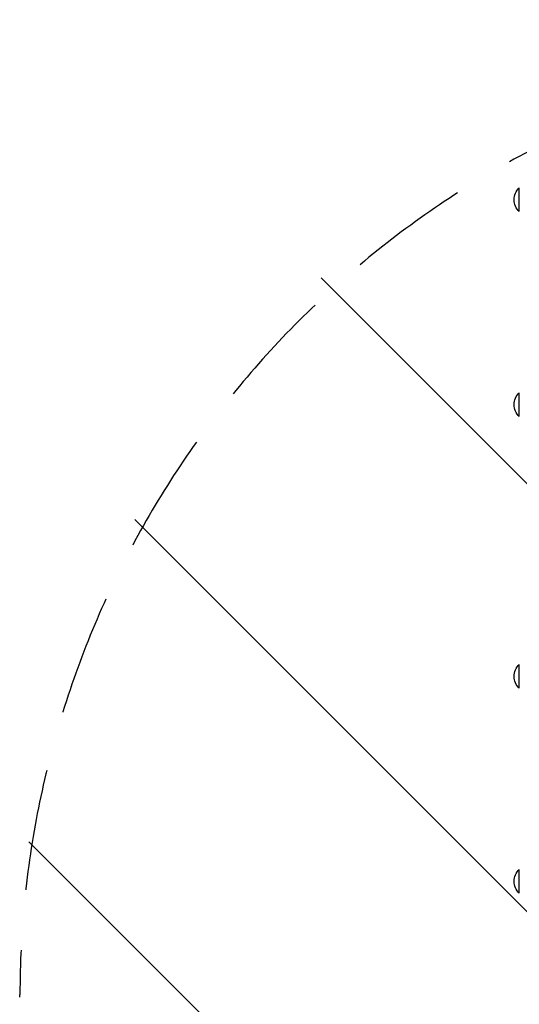
# Model space of a CAD drawing. Units: millimetres. Extents: x -3009 to 2615, y -4122 to 2397.
# Drawn here: x -570 to -46, y -57 to 976 of the extents above; entities that cross this region are included whole.
import ezdxf

# ---------------------------------------------------------------- set-up
doc = ezdxf.new("R2010")
doc.units = ezdxf.units.MM
doc.header["$LTSCALE"] = 20
doc.linetypes.add('HIDDEN', pattern=[9.525, 6.35, -3.175])
for name, color, linetype in [('2d', 230, 'Continuous'), ('AS-Free_Space', 31, 'HIDDEN'), ('AS-Free_Space_Hatch', 31, 'HIDDEN')]:
    doc.layers.add(name, color=color, linetype=linetype)

msp = doc.modelspace()

# ---------------------------------------------------------------- hatches: boundary and pattern name
at = {"layer": 'AS-Free_Space_Hatch'}
h = msp.add_hatch(dxfattribs=at)
h.set_pattern_fill('ANSI31', color=256, scale=100)
h.set_pattern_definition([(135, (-570, -2122), (-224.506, -224.506), [])])
edge = h.paths.add_edge_path()
edge.add_arc((430, -2122), 1000, 270, 360)
edge.add_line((1430, -2122), (1430, -24))
edge.add_arc((430, -24), 1000, 0, 90)
edge.add_arc((430, -24), 1000, 90, 180)
edge.add_line((-570, -24), (-570, -2122))
edge.add_arc((430, -2122), 1000, 180, 270)

# ---------------------------------------------------------------- linework, layer by layer
at = {"layer": '2d'}
for p, q in [((-46, 775), (-46, 800)), ((-46, 560), (-46, 585)), ((-46, 275), (-46, 300)), ((-46, 60), (-46, 85))]:
    msp.add_line(p, q, dxfattribs=at)
at = {"layer": '2d', "extrusion": (0, 0, -1)}
for centre in [(34.5, 787.5), (34.5, 572.5), (34.5, 287.5), (34.5, 72.5)]:
    msp.add_arc(centre, 17, 312.6679, 47.3321, dxfattribs=at)
at = {"layer": 'AS-Free_Space'}
msp.add_lwpolyline([(1430, -46.5), (1430, -2144.5, -0.414214), (430, -3144.5, -0.414214), (-570, -2144.5), (-570, -46.5, -0.414214), (430, 953.5, -0.414214)], format="xyb", close=True, dxfattribs=at)
msp.add_lwpolyline([(1430, -46.5), (1430, -2144.5, -0.414214), (430, -3144.5, -0.414214), (-570, -2144.5), (-570, -46.5, -0.414214), (430, 953.5, -0.414214)], format="xyb", close=True, dxfattribs=at)

doc.saveas('drawing.dxf')
